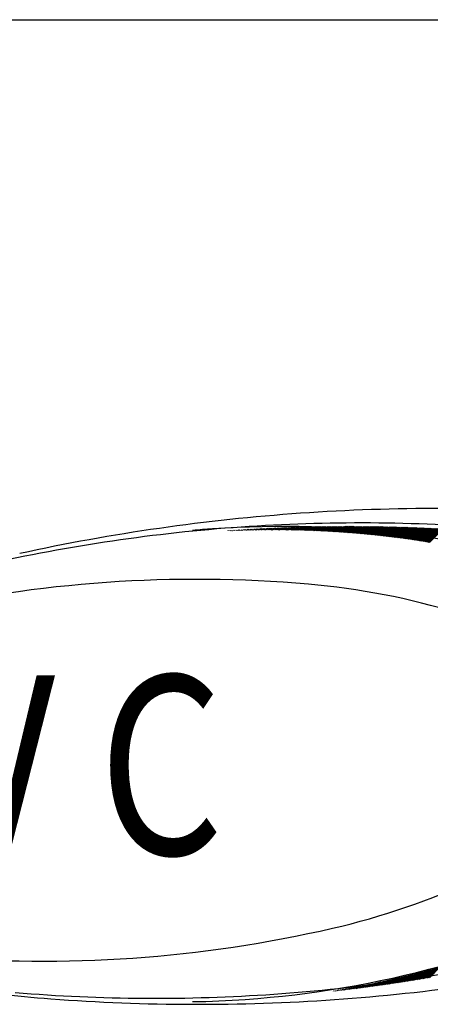
# Model space of a CAD drawing. Extents: x 6 to 2348, y 16 to 838.
# Drawn here: x 2088 to 2097, y 110 to 132 of the extents above; entities that cross this region are included whole.
import ezdxf

# ---------------------------------------------------------------- set-up
doc = ezdxf.new("R2010")
doc.units = 0
doc.header["$LTSCALE"] = 20
doc.header["$MEASUREMENT"] = 0
doc.layers.add('TITLEBOX', color=7, linetype='CONTINUOUS')
doc.styles.add('ROMANS', font='ROMANS.shx', dxfattribs={"width": 0.8})

msp = doc.modelspace()

# ---------------------------------------------------------------- linework, layer by layer
at = {"layer": 'TITLEBOX', "color": 6, "linetype": 'Continuous'}
msp.add_line((2064.48654, 132), (2340.50264, 132), dxfattribs=at)
at = {"layer": 'TITLEBOX', "color": 7, "linetype": 'Continuous'}
for p, q in [((2092.7286, 120.52144), (2092.73186, 120.5247)), ((2092.75339, 120.52252), (2092.75739, 120.52652)), ((2092.77815, 120.52357), (2092.7829, 120.52832)), ((2092.80288, 120.52459), (2092.80839, 120.5301)), ((2092.82759, 120.52558), (2092.83386, 120.53186)), ((2092.85226, 120.52655), (2092.85932, 120.53361)), ((2092.87691, 120.52749), (2092.88475, 120.53533)), ((2092.90153, 120.52839), (2092.91017, 120.53704)), ((2092.92612, 120.52927), (2092.93557, 120.53873)), ((2092.95068, 120.53013), (2092.96096, 120.5404)), ((2092.97522, 120.53095), (2092.98632, 120.54205)), ((2092.99972, 120.53175), (2093.01166, 120.54369)), ((2093.0242, 120.53252), (2093.03699, 120.54531)), ((2093.04866, 120.53326), (2093.0623, 120.54691)), ((2093.07308, 120.53397), (2093.08759, 120.54849)), ((2093.09748, 120.53466), (2093.11287, 120.55005)), ((2093.12185, 120.53532), (2093.13812, 120.5516)), ((2093.14619, 120.53595), (2093.16336, 120.55312)), ((2093.17051, 120.53656), (2093.18858, 120.55463)), ((2093.1948, 120.53714), (2093.21378, 120.55613)), ((2093.21906, 120.53769), (2093.23897, 120.5576)), ((2093.2433, 120.53822), (2093.26414, 120.55906)), ((2093.26751, 120.53872), (2093.28929, 120.56049)), ((2093.29169, 120.53919), (2093.31442, 120.56192)), ((2093.31585, 120.53964), (2093.33953, 120.56332)), ((2093.33998, 120.54006), (2093.36463, 120.56471)), ((2093.36408, 120.54045), (2093.38971, 120.56607)), ((2093.38816, 120.54082), (2093.41477, 120.56742)), ((2093.41221, 120.54116), (2093.43981, 120.56876)), ((2093.43624, 120.54147), (2093.46484, 120.57007)), ((2093.46024, 120.54176), (2093.48985, 120.57137)), ((2093.48421, 120.54202), (2093.51484, 120.57265)), ((2093.50816, 120.54226), (2093.53981, 120.57392)), ((2093.53208, 120.54247), (2093.56477, 120.57517)), ((2093.55598, 120.54266), (2093.58971, 120.57639)), ((2093.57985, 120.54282), (2093.61463, 120.57761)), ((2093.60369, 120.54296), (2093.63954, 120.5788)), ((2093.62751, 120.54307), (2093.66443, 120.57998)), ((2093.65131, 120.54315), (2093.6893, 120.58114)), ((2093.67508, 120.54321), (2093.71416, 120.58229)), ((2093.69882, 120.54324), (2093.73899, 120.58341)), ((2093.72254, 120.54325), (2093.76381, 120.58452)), ((2093.74624, 120.54324), (2093.78862, 120.58562)), ((2093.76991, 120.5432), (2093.8134, 120.58669)), ((2093.79355, 120.54313), (2093.83817, 120.58775)), ((2093.81717, 120.54304), (2093.86293, 120.5888)), ((2093.84077, 120.54293), (2093.88766, 120.58982)), ((2093.86434, 120.54279), (2093.91238, 120.59083)), ((2093.88789, 120.54262), (2093.93709, 120.59182)), ((2093.91141, 120.54244), (2093.96177, 120.5928)), ((2093.93491, 120.54222), (2093.98644, 120.59376)), ((2093.95838, 120.54199), (2094.0111, 120.5947)), ((2093.98183, 120.54173), (2094.03573, 120.59563)), ((2094.00526, 120.54144), (2094.06035, 120.59654)), ((2094.02866, 120.54113), (2094.08496, 120.59743)), ((2094.05204, 120.5408), (2094.10954, 120.5983)), ((2094.07539, 120.54044), (2094.13411, 120.59917)), ((2094.09872, 120.54006), (2094.15867, 120.60001)), ((2094.12203, 120.53966), (2094.18321, 120.60084)), ((2094.14531, 120.53923), (2094.20773, 120.60165)), ((2094.16857, 120.53878), (2094.23223, 120.60244)), ((2094.1918, 120.5383), (2094.25672, 120.60322)), ((2094.21501, 120.5378), (2094.28119, 120.60398)), ((2094.2382, 120.53728), (2094.30565, 120.60473)), ((2094.26137, 120.53673), (2094.33009, 120.60546)), ((2094.28451, 120.53616), (2094.35451, 120.60617)), ((2094.30763, 120.53557), (2094.37892, 120.60687)), ((2094.33072, 120.53496), (2094.40332, 120.60755)), ((2094.35379, 120.53432), (2094.42769, 120.60822)), ((2094.37684, 120.53366), (2094.45205, 120.60887)), ((2094.39987, 120.53297), (2094.4764, 120.6095)), ((2094.42287, 120.53227), (2094.50072, 120.61012)), ((2094.44585, 120.53154), (2094.52504, 120.61072)), ((2094.46881, 120.53078), (2094.54933, 120.6113)), ((2094.49175, 120.53001), (2094.57361, 120.61187)), ((2094.51466, 120.52921), (2094.59788, 120.61243)), ((2094.53755, 120.52839), (2094.62213, 120.61297)), ((2094.56042, 120.52755), (2094.64636, 120.61349)), ((2094.58326, 120.52668), (2094.67058, 120.614)), ((2094.60609, 120.5258), (2094.69478, 120.61449)), ((2094.62889, 120.52489), (2094.71896, 120.61496)), ((2094.65167, 120.52395), (2094.74313, 120.61542)), ((2094.67442, 120.523), (2094.76729, 120.61587)), ((2094.69716, 120.52202), (2094.79143, 120.6163)), ((2094.71987, 120.52102), (2094.81555, 120.61671)), ((2094.74256, 120.52), (2094.83966, 120.61711)), ((2094.76523, 120.51896), (2094.86375, 120.61749)), ((2094.78787, 120.5179), (2094.88783, 120.61786)), ((2094.8105, 120.51681), (2094.91189, 120.61821)), ((2094.8331, 120.5157), (2094.93594, 120.61854)), ((2094.85568, 120.51458), (2094.95997, 120.61886)), ((2094.87824, 120.51342), (2094.98399, 120.61917)), ((2094.90078, 120.51225), (2095.00799, 120.61946)), ((2094.9233, 120.51106), (2095.03197, 120.61974)), ((2094.94579, 120.50984), (2095.05594, 120.62)), ((2094.96827, 120.50861), (2095.0799, 120.62024)), ((2094.99072, 120.50735), (2095.10384, 120.62047)), ((2095.01315, 120.50607), (2095.12776, 120.62068)), ((2095.03556, 120.50477), (2095.15167, 120.62088)), ((2095.05795, 120.50345), (2095.17557, 120.62107)), ((2095.08032, 120.5021), (2095.19945, 120.62123)), ((2095.10266, 120.50074), (2095.22331, 120.62139)), ((2095.12499, 120.49935), (2095.24716, 120.62153)), ((2095.14729, 120.49795), (2095.271, 120.62165)), ((2095.16958, 120.49652), (2095.29481, 120.62176)), ((2095.19184, 120.49507), (2095.31862, 120.62185)), ((2095.21408, 120.49361), (2095.34241, 120.62193)), ((2095.2363, 120.49212), (2095.36618, 120.622)), ((2095.2585, 120.49061), (2095.38994, 120.62205)), ((2095.28068, 120.48908), (2095.41369, 120.62208)), ((2095.30284, 120.48753), (2095.43742, 120.6221)), ((2095.32498, 120.48596), (2095.46113, 120.62211)), ((2095.3471, 120.48436), (2095.48484, 120.6221)), ((2095.3692, 120.48275), (2095.50852, 120.62207)), ((2095.39128, 120.48112), (2095.53219, 120.62203)), ((2095.41334, 120.47947), (2095.55585, 120.62198)), ((2095.43537, 120.47779), (2095.57949, 120.62191)), ((2095.45739, 120.4761), (2095.60312, 120.62183)), ((2095.47939, 120.47439), (2095.62673, 120.62173)), ((2095.50136, 120.47265), (2095.65033, 120.62162)), ((2095.52332, 120.4709), (2095.67392, 120.62149)), ((2095.54526, 120.46913), (2095.69749, 120.62135)), ((2095.56718, 120.46733), (2095.72104, 120.6212)), ((2095.58907, 120.46552), (2095.74458, 120.62103)), ((2095.61095, 120.46369), (2095.76811, 120.62084)), ((2095.63281, 120.46183), (2095.79162, 120.62065)), ((2095.65465, 120.45996), (2095.81512, 120.62043)), ((2095.67646, 120.45807), (2095.8386, 120.62021)), ((2095.69826, 120.45616), (2095.86207, 120.61996)), ((2095.72004, 120.45422), (2095.88553, 120.61971)), ((2095.7418, 120.45227), (2095.90897, 120.61944)), ((2095.76354, 120.4503), (2095.93239, 120.61916)), ((2095.78526, 120.44831), (2095.95581, 120.61886)), ((2095.80696, 120.4463), (2095.9792, 120.61854)), ((2095.82864, 120.44427), (2096.00259, 120.61822)), ((2095.85031, 120.44223), (2096.02596, 120.61788)), ((2095.87195, 120.44016), (2096.04931, 120.61752)), ((2095.89357, 120.43807), (2096.07265, 120.61715)), ((2095.91518, 120.43597), (2096.09598, 120.61677)), ((2095.93676, 120.43384), (2096.1193, 120.61637)), ((2095.95833, 120.4317), (2096.1426, 120.61596)), ((2095.97988, 120.42953), (2096.16588, 120.61554)), ((2096.00141, 120.42735), (2096.18915, 120.6151)), ((2096.02292, 120.42515), (2096.21241, 120.61465)), ((2096.04441, 120.42293), (2096.23565, 120.61418)), ((2096.06588, 120.42069), (2096.25888, 120.6137)), ((2096.08733, 120.41843), (2096.2821, 120.6132)), ((2096.10876, 120.41616), (2096.3053, 120.6127)), ((2096.13018, 120.41386), (2096.32849, 120.61217)), ((2096.15158, 120.41155), (2096.35167, 120.61164)), ((2096.17295, 120.40922), (2096.37483, 120.61109)), ((2096.19431, 120.40686), (2096.39797, 120.61053)), ((2096.21565, 120.4045), (2096.42111, 120.60995)), ((2096.23698, 120.40211), (2096.44423, 120.60936)), ((2096.25828, 120.3997), (2096.46733, 120.60875)), ((2096.27957, 120.39728), (2096.49043, 120.60814)), ((2096.30083, 120.39483), (2096.51351, 120.6075)), ((2096.32208, 120.39237), (2096.53657, 120.60686)), ((2096.34331, 120.38989), (2096.55962, 120.6062)), ((2096.36452, 120.38739), (2096.58266, 120.60553)), ((2096.38572, 120.38487), (2096.60569, 120.60484)), ((2096.40689, 120.38234), (2096.6287, 120.60414)), ((2096.42805, 120.37979), (2096.6517, 120.60343)), ((2096.44919, 120.37722), (2096.67468, 120.60271)), ((2096.47031, 120.37463), (2096.69765, 120.60197)), ((2096.49142, 120.37202), (2096.72061, 120.60121)), ((2096.5125, 120.36939), (2096.74355, 120.60045)), ((2096.53357, 120.36675), (2096.76648, 120.59967)), ((2096.55462, 120.36409), (2096.7894, 120.59887)), ((2096.57565, 120.36141), (2096.81231, 120.59807)), ((2096.59666, 120.35871), (2096.8352, 120.59725)), ((2096.61765, 120.35599), (2096.85808, 120.59642)), ((2096.63862, 120.35325), (2096.88094, 120.59557)), ((2096.65955, 120.35047), (2096.90379, 120.59471)), ((2096.68045, 120.34766), (2096.92663, 120.59384)), ((2096.70133, 120.34483), (2096.94945, 120.59295)), ((2096.72218, 120.34196), (2096.97227, 120.59205)), ((2096.743, 120.33907), (2096.99506, 120.59114)), ((2096.76379, 120.33615), (2097.01785, 120.59022)), ((2096.78455, 120.33321), (2097.04062, 120.58928)), ((2096.80528, 120.33023), (2097.06338, 120.58833)), ((2096.82599, 120.32722), (2097.08613, 120.58736)), ((2096.84667, 120.32419), (2097.10886, 120.58639)), ((2096.86732, 120.32113), (2097.13158, 120.5854)), ((2096.88794, 120.31804), (2097.15429, 120.58439)), ((2096.90854, 120.31493), (2097.17698, 120.58338)), ((2096.9291, 120.31179), (2097.19966, 120.58235)), ((2096.94964, 120.30862), (2097.22233, 120.58131)), ((2096.97016, 120.30542), (2097.24499, 120.58025)), ((2096.99064, 120.30219), (2097.26763, 120.57918)), ((2097.0111, 120.29894), (2097.29026, 120.5781)), ((2097.03153, 120.29566), (2097.31288, 120.57701)), ((2097.05194, 120.29236), (2097.33548, 120.5759)), ((2097.07231, 120.28902), (2097.35807, 120.57478)), ((2097.09266, 120.28566), (2097.38065, 120.57365)), ((2097.11299, 120.28228), (2097.40322, 120.57251)), ((2097.13329, 120.27886), (2097.42577, 120.57135)), ((2097.15356, 120.27542), (2097.44831, 120.57018)), ((2097.1738, 120.27196), (2097.47084, 120.569)), ((2097.19402, 120.26846), (2097.49336, 120.5678)), ((2097.21421, 120.26494), (2097.51586, 120.56659)), ((2097.23437, 120.2614), (2097.53835, 120.56537)), ((2097.25451, 120.25783), (2097.56082, 120.56414)), ((2096.7131, 110.39818), (2096.88185, 110.56693)), ((2096.74118, 110.40254), (2096.91371, 110.57508)), ((2096.76928, 110.40693), (2096.94564, 110.5833)), ((2096.7974, 110.41134), (2096.97764, 110.59158)), ((2096.82555, 110.41578), (2097.0097, 110.59993)), ((2096.85372, 110.42025), (2097.04183, 110.60835)), ((2096.88192, 110.42474), (2097.07403, 110.61684)), ((2096.91015, 110.42925), (2097.1063, 110.6254)), ((2096.9384, 110.43379), (2097.13864, 110.63403)), ((2096.96668, 110.43836), (2097.17105, 110.64273)), ((2096.99498, 110.44296), (2097.20353, 110.6515)), ((2097.02331, 110.44758), (2097.23608, 110.66035)), ((2097.05167, 110.45222), (2097.26871, 110.66926)), ((2097.08005, 110.45689), (2097.30142, 110.67826)), ((2097.10846, 110.46159), (2097.33425, 110.68738)), ((2097.1369, 110.46632), (2097.36721, 110.69663)), ((2097.16536, 110.47107), (2097.40029, 110.70599)), ((2097.19385, 110.47585), (2097.43349, 110.71549)), ((2097.22236, 110.48065), (2097.46682, 110.7251)), ((2097.25091, 110.48548), (2097.50027, 110.73485)), ((2095.85502, 110.27512), (2095.92487, 110.34498)), ((2095.88234, 110.27873), (2095.95488, 110.35127)), ((2095.90969, 110.28237), (2095.98494, 110.35762)), ((2095.93706, 110.28603), (2096.01505, 110.36402)), ((2095.96445, 110.28971), (2096.04522, 110.37048)), ((2095.99187, 110.29342), (2096.07544, 110.37699)), ((2096.0193, 110.29714), (2096.10572, 110.38356)), ((2096.04677, 110.3009), (2096.13605, 110.39018)), ((2096.07425, 110.30467), (2096.16645, 110.39686)), ((2096.10176, 110.30847), (2096.19689, 110.4036)), ((2096.1293, 110.3123), (2096.2274, 110.41039)), ((2096.15686, 110.31614), (2096.25796, 110.41725)), ((2096.18444, 110.32001), (2096.28858, 110.42415)), ((2096.21204, 110.32391), (2096.31926, 110.43112)), ((2096.23967, 110.32783), (2096.34999, 110.43815)), ((2096.26732, 110.33177), (2096.38079, 110.44523)), ((2096.295, 110.33574), (2096.41164, 110.45237)), ((2096.3227, 110.33973), (2096.44255, 110.45958)), ((2096.35043, 110.34374), (2096.47353, 110.46684)), ((2096.37818, 110.34778), (2096.50456, 110.47417)), ((2096.40595, 110.35185), (2096.53566, 110.48155)), ((2096.43375, 110.35593), (2096.56681, 110.489)), ((2096.46158, 110.36005), (2096.59803, 110.4965)), ((2096.48942, 110.36418), (2096.62931, 110.50407)), ((2096.5173, 110.36835), (2096.66066, 110.51171)), ((2096.54519, 110.37253), (2096.69206, 110.5194)), ((2096.57312, 110.37675), (2096.72353, 110.52716)), ((2096.60106, 110.38098), (2096.75507, 110.53499)), ((2096.62904, 110.38524), (2096.78667, 110.54287)), ((2096.65703, 110.38953), (2096.81833, 110.55083)), ((2096.68506, 110.39384), (2096.85006, 110.55884)), ((2095.07244, 110.18015), (2095.07688, 110.18459)), ((2095.09912, 110.18312), (2095.10545, 110.18945)), ((2095.12582, 110.18611), (2095.13407, 110.19435)), ((2095.15254, 110.18912), (2095.16272, 110.1993)), ((2095.17929, 110.19215), (2095.19143, 110.2043)), ((2095.20605, 110.1952), (2095.22018, 110.20934)), ((2095.23284, 110.19828), (2095.24898, 110.21443)), ((2095.25964, 110.20138), (2095.27783, 110.21956)), ((2095.28647, 110.2045), (2095.30672, 110.22474)), ((2095.31332, 110.20764), (2095.33566, 110.22997)), ((2095.3402, 110.2108), (2095.36465, 110.23525)), ((2095.36709, 110.21398), (2095.39368, 110.24058)), ((2095.39401, 110.21719), (2095.42277, 110.24595)), ((2095.42095, 110.22042), (2095.4519, 110.25137)), ((2095.44791, 110.22367), (2095.48108, 110.25684)), ((2095.47489, 110.22694), (2095.51031, 110.26236)), ((2095.5019, 110.23024), (2095.53959, 110.26793)), ((2095.52893, 110.23355), (2095.56892, 110.27355)), ((2095.55598, 110.23689), (2095.5983, 110.27922)), ((2095.58305, 110.24026), (2095.62773, 110.28494)), ((2095.61014, 110.24364), (2095.65722, 110.29071)), ((2095.63726, 110.24705), (2095.68675, 110.29653)), ((2095.6644, 110.25048), (2095.71633, 110.30241)), ((2095.69156, 110.25393), (2095.74597, 110.30833)), ((2095.71875, 110.2574), (2095.77565, 110.31431)), ((2095.74596, 110.2609), (2095.80539, 110.32034)), ((2095.77319, 110.26442), (2095.83518, 110.32642)), ((2095.80044, 110.26797), (2095.86503, 110.33255)), ((2095.82772, 110.27153), (2095.89492, 110.33874))]:
    msp.add_line(p, q, dxfattribs=at)
for centre, radius, start, end in [((2097.4282, 77.00856), 44.01311, 85.697165, 94), ((2097.4282, 77.00856), 44.01311, 94, 102.302835), ((2095.68751, 82.51318), 38.18449, 94, 102.729209), ((2093.94944, 98.09745), 22.52136, 94, 95.136723), ((2093.94944, 98.09745), 22.52136, 82.658539, 94), ((2095.68751, 82.51318), 38.18449, 85.270791, 94), ((2095.062, 106.73281), 13.81462, 68.162598, 82.658539), ((2092.01919, 90.46543), 28.96626, 85.016848, 94), ((2092.01919, 90.46543), 28.96626, 94, 102.983152), ((2093.1007, 102.86917), 16.51547, 73.110835, 85.016848), ((2091.36508, 127.68964), 16.51547, 282.983152, 294.889165), ((2088.56783, 139.82215), 28.96626, 274, 282.983152), ((2090.59752, 134.57802), 24.63567, 254.591739, 265.697165), ((2088.56783, 139.82215), 28.96626, 265.016848, 274), ((2091.09372, 148.20755), 38.18449, 274, 282.729209), ((2092.05137, 153.90085), 44.01311, 274, 282.302835), ((2091.5462, 132.46531), 22.52136, 274, 285.341461), ((2091.09372, 148.20755), 38.18449, 265.270791, 274), ((2092.05137, 153.90085), 44.01311, 265.697165, 274), ((2091.5462, 132.46531), 22.52136, 270.984188, 274)]:
    msp.add_arc(centre, radius, start, end, dxfattribs=at)

# ---------------------------------------------------------------- texts
at = {"layer": 'TITLEBOX', "color": 7, "linetype": 'Continuous', "style": 'ROMANS', "width": 0.8}
msp.add_text('H V C', height=4.02381, dxfattribs=at).set_placement((2082.13664, 113.24989))

doc.saveas('drawing.dxf')
